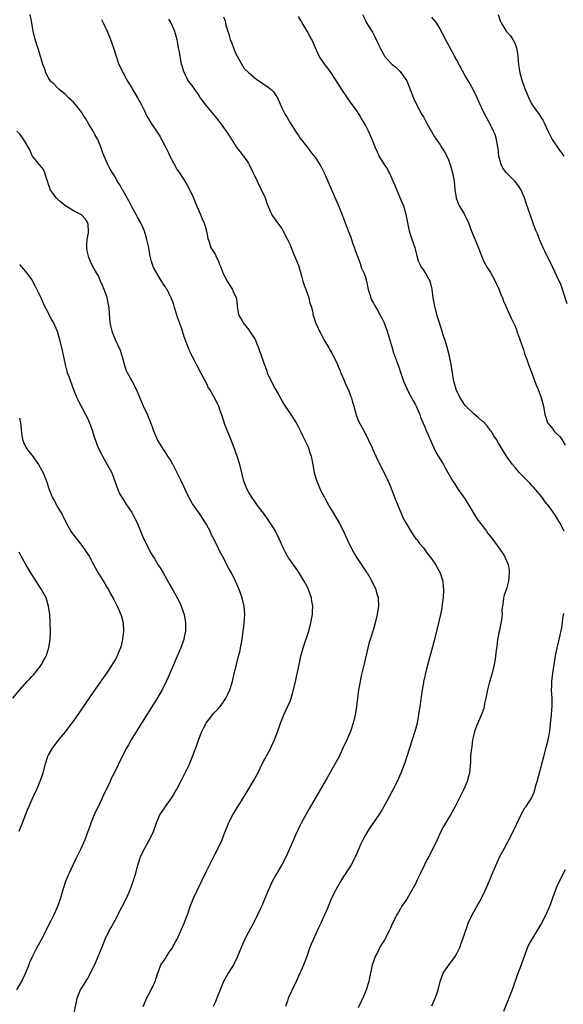
# Model space of a CAD drawing. Units: inches. Extents: x 2622000 to 2625000, y 1491000 to 1494000.
# Drawn here: x 2622654 to 2622785, y 1491260 to 1491496 of the extents above; entities that cross this region are included whole.
import ezdxf

# ---------------------------------------------------------------- set-up
doc = ezdxf.new("R2010")
doc.units = ezdxf.units.IN
doc.header["$MEASUREMENT"] = 0
doc.layers.add('LD26221491_10ft', color=121, linetype='Continuous')

msp = doc.modelspace()

# ---------------------------------------------------------------- linework, layer by layer
at = {"layer": 'LD26221491_10ft'}
for points, elevation in [([(2622683.71, 1491259), (2622684.74, 1491261.26), (2622685.68, 1491263), (2622686.33, 1491264.33), (2622686.63, 1491265), (2622687.18, 1491266.82), (2622687.43, 1491267.43), (2622688.02, 1491269), (2622689, 1491270.44), (2622689.35, 1491271), (2622690.07, 1491272.07), (2622690.72, 1491273), (2622691.52, 1491274.48), (2622691.79, 1491275), (2622692.46, 1491276.46), (2622693.58, 1491279), (2622694.52, 1491281.48), (2622695.04, 1491283), (2622695.85, 1491285), (2622696.77, 1491287), (2622699, 1491291.59), (2622700.13, 1491293.87), (2622700.74, 1491295), (2622701.77, 1491297), (2622702.67, 1491299), (2622703, 1491299.92), (2622703.42, 1491301), (2622703.87, 1491302.13), (2622704.25, 1491303), (2622705.3, 1491305), (2622708.2, 1491309.8), (2622708.97, 1491311), (2622710.18, 1491313), (2622710.46, 1491313.54), (2622711.26, 1491315), (2622712.46, 1491317.54), (2622713, 1491318.52), (2622713.16, 1491318.84), (2622714.35, 1491321), (2622714.57, 1491321.42), (2622715.29, 1491323), (2622716.27, 1491325.73), (2622716.7, 1491327), (2622717, 1491327.73), (2622717.53, 1491329), (2622718.02, 1491329.98), (2622719, 1491332.23), (2622719.29, 1491333), (2622719.7, 1491334.3), (2622720.33, 1491337), (2622721.15, 1491341), (2622721.61, 1491343), (2622722.17, 1491345), (2622723.47, 1491349), (2622724, 1491351), (2622724.35, 1491353), (2622724.36, 1491353.64), (2622724.43, 1491355), (2622724.26, 1491356.26), (2622724.14, 1491357), (2622723.45, 1491359), (2622723, 1491359.9), (2622722.4, 1491361), (2622721, 1491363.3), (2622720.29, 1491364.29), (2622718.64, 1491366.64), (2622717.89, 1491367.89), (2622717.37, 1491369), (2622716.5, 1491371), (2622715.48, 1491373), (2622715, 1491373.79), (2622714.23, 1491375), (2622713.71, 1491375.71), (2622712.88, 1491377), (2622711.22, 1491379.22), (2622710.35, 1491380.35), (2622709.89, 1491381), (2622709, 1491382.45), (2622708.69, 1491383), (2622708.23, 1491384.23), (2622707.9, 1491385), (2622706.92, 1491389), (2622706.3, 1491391), (2622705.57, 1491393), (2622704.3, 1491396.3), (2622704, 1491397), (2622703.36, 1491398.64), (2622702.7, 1491400.7), (2622702.33, 1491401.67), (2622701.88, 1491403), (2622700.9, 1491405), (2622699.73, 1491407), (2622699.44, 1491407.44), (2622699, 1491408.36), (2622697.55, 1491411), (2622696.67, 1491412.67), (2622696.05, 1491413.95), (2622695.51, 1491415), (2622695.32, 1491415.32), (2622695, 1491416.07), (2622694.7, 1491416.7), (2622694.4, 1491417.6), (2622693.84, 1491419), (2622693.61, 1491419.61), (2622693, 1491421.54), (2622692.09, 1491424.09), (2622691.3, 1491426.7), (2622691, 1491427.62), (2622690.62, 1491428.62), (2622690.5, 1491429), (2622689.98, 1491429.98), (2622689.5, 1491431), (2622689.28, 1491431.28), (2622689, 1491431.71), (2622688.44, 1491432.44), (2622688.18, 1491433), (2622686.25, 1491436.25), (2622686, 1491437), (2622685.73, 1491437.73), (2622685.43, 1491439), (2622685, 1491441.41), (2622684.63, 1491443), (2622684.04, 1491445), (2622683.18, 1491447), (2622682.36, 1491448.36), (2622682.05, 1491449), (2622681, 1491450.81), (2622680.27, 1491452.27), (2622678.84, 1491454.84), (2622678.72, 1491455), (2622678.13, 1491456.13), (2622677.54, 1491457), (2622677, 1491458.02), (2622676.35, 1491459), (2622675.85, 1491459.85), (2622675.3, 1491461), (2622674.4, 1491463), (2622673.98, 1491463.98), (2622673.65, 1491465), (2622672.87, 1491467), (2622672.17, 1491468.17), (2622671.72, 1491469), (2622670.68, 1491470.68), (2622669.95, 1491471.95), (2622669.29, 1491473), (2622669, 1491473.45), (2622667.79, 1491475), (2622667.44, 1491475.44), (2622667, 1491475.92), (2622666.46, 1491476.46), (2622665.84, 1491477), (2622665, 1491477.86), (2622663.58, 1491479), (2622663.29, 1491479.29), (2622663, 1491479.54), (2622662.32, 1491480.32), (2622661.54, 1491481), (2622661, 1491481.75), (2622660.39, 1491483), (2622660.09, 1491484.09), (2622659.67, 1491485), (2622658.59, 1491488.59), (2622658.44, 1491489), (2622657.8, 1491491), (2622657.37, 1491493), (2622657.06, 1491495), (2622656.62, 1491497)], 9380), ([(2622673.75, 1491495.75), (2622674.16, 1491495), (2622675.08, 1491493), (2622675.93, 1491491), (2622676.63, 1491489), (2622677.23, 1491487), (2622677.69, 1491485.69), (2622677.93, 1491485), (2622678.91, 1491483), (2622680.02, 1491481), (2622681, 1491479.34), (2622681.14, 1491479.14), (2622681.51, 1491478.49), (2622682.42, 1491477), (2622683.34, 1491475.34), (2622684, 1491474), (2622684.61, 1491472.61), (2622685, 1491471.93), (2622685.55, 1491471), (2622686.16, 1491470.16), (2622687.76, 1491467.76), (2622689, 1491465.36), (2622689.79, 1491463.79), (2622690.15, 1491463), (2622691, 1491461.4), (2622691.86, 1491459.86), (2622692.45, 1491459), (2622693.74, 1491457), (2622694.19, 1491456.19), (2622694.88, 1491455), (2622695.79, 1491453), (2622696.11, 1491452.11), (2622696.62, 1491451), (2622697.48, 1491449), (2622697.91, 1491447.91), (2622698.35, 1491447), (2622698.97, 1491445), (2622699.23, 1491443.23), (2622699.55, 1491442.45), (2622699.99, 1491441), (2622700.42, 1491440.42), (2622701, 1491439.45), (2622701.15, 1491439.15), (2622701.21, 1491439), (2622701.82, 1491437.82), (2622702.09, 1491437), (2622702.38, 1491436.38), (2622702.86, 1491435), (2622703, 1491434.69), (2622703.9, 1491433), (2622705, 1491431.24), (2622705.17, 1491431), (2622705.28, 1491430.72), (2622706.05, 1491429), (2622706.2, 1491428.2), (2622706.31, 1491427), (2622706.54, 1491425.46), (2622706.63, 1491425), (2622707, 1491424.26), (2622707.48, 1491423.48), (2622707.74, 1491423), (2622709, 1491421.43), (2622709.2, 1491421.2), (2622709.99, 1491419.99), (2622710.59, 1491419), (2622711, 1491418), (2622711.44, 1491417), (2622712.67, 1491413.33), (2622713, 1491412.53), (2622713.4, 1491411.4), (2622713.53, 1491411), (2622714.46, 1491409), (2622715.37, 1491407.37), (2622716.19, 1491405.81), (2622717, 1491404.34), (2622717.53, 1491403.53), (2622717.84, 1491403), (2622719, 1491401.25), (2622719.19, 1491401), (2622719.91, 1491399.91), (2622720.48, 1491399), (2622721, 1491397.96), (2622721.52, 1491397), (2622721.96, 1491395.96), (2622722.47, 1491395), (2622723, 1491393.87), (2622723.39, 1491393), (2622723.78, 1491391.78), (2622724.07, 1491391), (2622724.56, 1491388.56), (2622724.8, 1491387), (2622725.39, 1491385), (2622725.9, 1491383.9), (2622726.26, 1491383), (2622728.42, 1491379), (2622729, 1491377.98), (2622730.76, 1491375), (2622731.81, 1491373), (2622732.74, 1491371), (2622733.7, 1491369), (2622734.17, 1491368.17), (2622734.78, 1491367), (2622735, 1491366.66), (2622736.49, 1491364.49), (2622737, 1491363.67), (2622737.3, 1491363.3), (2622737.48, 1491363), (2622738.11, 1491361.89), (2622738.64, 1491361), (2622739, 1491360.19), (2622739.4, 1491359.4), (2622739.55, 1491359), (2622739.75, 1491358.25), (2622740.11, 1491357), (2622740.23, 1491355), (2622739.94, 1491353), (2622739.43, 1491351), (2622739, 1491349.55), (2622738.21, 1491347), (2622737.94, 1491346.06), (2622737.68, 1491345), (2622736.82, 1491341.18), (2622736.01, 1491337.99), (2622735.8, 1491337), (2622735.46, 1491335), (2622734.95, 1491331), (2622734.61, 1491329), (2622734.14, 1491327), (2622733.47, 1491325), (2622732.6, 1491323), (2622731.7, 1491321), (2622731, 1491319.51), (2622730.75, 1491319), (2622729.65, 1491317), (2622727.96, 1491314.04), (2622726.25, 1491311), (2622723.61, 1491306.39), (2622722.76, 1491305), (2622721.67, 1491303), (2622721.46, 1491302.53), (2622721, 1491301.59), (2622720.49, 1491300.49), (2622719.59, 1491298.41), (2622718.06, 1491295), (2622717.01, 1491293), (2622715.54, 1491290.46), (2622714.74, 1491289), (2622713.8, 1491287), (2622712.12, 1491283), (2622711.19, 1491281), (2622710.19, 1491279), (2622709.1, 1491277), (2622708.09, 1491275), (2622707.76, 1491274.24), (2622706.42, 1491271), (2622705.4, 1491269), (2622705, 1491268.33), (2622704.13, 1491267), (2622703.71, 1491266.29), (2622703.05, 1491265), (2622701.46, 1491261), (2622701, 1491259.98), (2622700.58, 1491259)], 9390), ([(2622689.84, 1491495.84), (2622690.37, 1491495), (2622691, 1491493.57), (2622691.23, 1491493), (2622691.79, 1491491), (2622691.96, 1491490.04), (2622692.16, 1491489), (2622692.33, 1491488.33), (2622692.52, 1491487), (2622692.9, 1491485.1), (2622693, 1491484.71), (2622693.4, 1491483.4), (2622693.55, 1491483), (2622694.17, 1491481.83), (2622694.58, 1491481), (2622695, 1491480.41), (2622695.64, 1491479.64), (2622696.06, 1491479), (2622697, 1491477.68), (2622697.44, 1491477), (2622698.92, 1491475), (2622700.65, 1491473), (2622701, 1491472.52), (2622702.23, 1491471), (2622703, 1491469.9), (2622703.67, 1491469), (2622704.21, 1491468.21), (2622705, 1491466.9), (2622706.26, 1491465), (2622706.58, 1491464.58), (2622707, 1491464.05), (2622707.44, 1491463.44), (2622707.79, 1491463), (2622709, 1491461.31), (2622709.18, 1491461), (2622710.17, 1491459), (2622711.1, 1491457), (2622712.1, 1491455), (2622713.02, 1491453), (2622713.5, 1491451.5), (2622714.34, 1491449.66), (2622714.59, 1491449), (2622714.74, 1491448.74), (2622715, 1491448.38), (2622715.58, 1491447.58), (2622716.02, 1491447), (2622717, 1491445.61), (2622717.35, 1491445), (2622718.36, 1491443), (2622719, 1491441.73), (2622719.78, 1491439.78), (2622720.91, 1491437), (2622721, 1491436.76), (2622721.71, 1491434.29), (2622722.06, 1491433), (2622722.28, 1491432.28), (2622723, 1491430.33), (2622723.47, 1491429), (2622723.73, 1491427.73), (2622724.04, 1491427), (2622724.45, 1491425.55), (2622724.5, 1491425), (2622724.59, 1491424.59), (2622725.08, 1491423.08), (2622725.74, 1491421.74), (2622726.04, 1491421), (2622726.42, 1491420.42), (2622727.12, 1491419), (2622728.28, 1491417), (2622728.53, 1491416.53), (2622729, 1491415.76), (2622729.42, 1491415), (2622730.35, 1491413), (2622730.54, 1491412.54), (2622731, 1491411.51), (2622731.14, 1491411.14), (2622732.04, 1491409), (2622732.33, 1491408.33), (2622733, 1491406.91), (2622733.5, 1491405.5), (2622733.71, 1491405), (2622733.97, 1491403.97), (2622734.29, 1491403), (2622734.77, 1491401.23), (2622734.86, 1491400.86), (2622735.41, 1491399.41), (2622736.84, 1491396.84), (2622737.74, 1491395), (2622738.67, 1491393), (2622738.78, 1491392.78), (2622739.58, 1491391), (2622740.56, 1491389), (2622741.56, 1491387), (2622742.51, 1491385), (2622743, 1491383.87), (2622744.39, 1491380.39), (2622746.16, 1491376.16), (2622746.75, 1491375), (2622747.97, 1491373), (2622748.37, 1491372.37), (2622749.22, 1491371.22), (2622749.41, 1491371), (2622750.1, 1491370.1), (2622750.99, 1491368.99), (2622751.86, 1491367.86), (2622753, 1491366.33), (2622753.93, 1491365), (2622754.33, 1491364.33), (2622755.05, 1491363.05), (2622755.65, 1491361), (2622755.77, 1491359.77), (2622755.81, 1491359), (2622755.71, 1491357), (2622755.52, 1491355.52), (2622755.44, 1491354.56), (2622755.12, 1491353), (2622754.33, 1491349.67), (2622753.65, 1491347), (2622752.25, 1491341.75), (2622751.68, 1491339.68), (2622751.4, 1491338.6), (2622751.06, 1491337), (2622751, 1491336.67), (2622750.73, 1491335), (2622750.16, 1491331), (2622749.86, 1491329), (2622749.47, 1491327), (2622748.95, 1491325), (2622747.06, 1491318.94), (2622746.55, 1491317.45), (2622745.58, 1491315), (2622744.68, 1491313), (2622743.68, 1491311), (2622743.44, 1491310.56), (2622743, 1491309.7), (2622741, 1491306.11), (2622740.29, 1491305), (2622738.14, 1491301.86), (2622737.58, 1491301), (2622737, 1491300.01), (2622736.48, 1491299), (2622736.01, 1491297.99), (2622734.73, 1491295), (2622733.67, 1491293), (2622732.38, 1491291), (2622731.8, 1491290.2), (2622731.09, 1491289), (2622729.96, 1491287), (2622728.98, 1491285), (2622728.11, 1491283), (2622727.8, 1491282.2), (2622727.29, 1491281), (2622726.41, 1491279), (2622725.84, 1491277.84), (2622724.51, 1491275), (2622724.08, 1491273.92), (2622723.7, 1491273), (2622722.99, 1491271), (2622722.45, 1491269.55), (2622722.24, 1491269), (2622721.65, 1491267.65), (2622721.37, 1491267), (2622720.44, 1491265), (2622719.32, 1491262.68), (2622718.55, 1491261), (2622718.35, 1491260.35), (2622717.89, 1491259)], 9400), ([(2622703, 1491496.38), (2622703.44, 1491495.44), (2622703.61, 1491494.39), (2622704.03, 1491493), (2622704.28, 1491492.28), (2622704.64, 1491491), (2622705, 1491490.13), (2622705.45, 1491489), (2622705.86, 1491487.86), (2622707, 1491485.71), (2622708, 1491484), (2622709.06, 1491483.06), (2622711, 1491481.39), (2622711.66, 1491481), (2622712.43, 1491480.43), (2622713, 1491480.05), (2622713.65, 1491479.65), (2622714.5, 1491479), (2622715, 1491478.4), (2622715.95, 1491477), (2622717, 1491474.62), (2622717.79, 1491473), (2622718.27, 1491472.27), (2622719, 1491471), (2622720.27, 1491469), (2622720.56, 1491468.56), (2622721, 1491467.95), (2622721.38, 1491467.38), (2622723.23, 1491465), (2622723.97, 1491463.97), (2622724.82, 1491463), (2622725, 1491462.75), (2622725.68, 1491461.68), (2622726.17, 1491461), (2622726.44, 1491460.44), (2622727.22, 1491459), (2622728.09, 1491457), (2622729, 1491454.79), (2622730.75, 1491450.75), (2622731.87, 1491447.87), (2622732.19, 1491447), (2622732.94, 1491445.06), (2622733.58, 1491443.58), (2622733.73, 1491443), (2622734.08, 1491441.92), (2622734.43, 1491441), (2622734.57, 1491440.57), (2622735.25, 1491438.75), (2622735.88, 1491437), (2622736.13, 1491436.13), (2622736.71, 1491435), (2622737, 1491434.21), (2622737.35, 1491433), (2622737.78, 1491431), (2622738.16, 1491429.84), (2622738.4, 1491429), (2622738.56, 1491428.56), (2622739, 1491427.74), (2622739.24, 1491427.24), (2622739.97, 1491426.03), (2622740.55, 1491425), (2622740.69, 1491424.69), (2622741, 1491424.12), (2622741.57, 1491423), (2622742.32, 1491421), (2622743.47, 1491417), (2622743.83, 1491415.83), (2622745, 1491412.63), (2622745.42, 1491411.42), (2622745.82, 1491410.18), (2622746.23, 1491409), (2622747, 1491407.28), (2622747.11, 1491407), (2622748.44, 1491404.44), (2622749, 1491403.51), (2622749.28, 1491403), (2622749.52, 1491402.48), (2622750.15, 1491401), (2622750.34, 1491400.34), (2622750.92, 1491398.92), (2622751.76, 1491397), (2622752.17, 1491396.17), (2622752.64, 1491395), (2622753.53, 1491393), (2622754.01, 1491392.01), (2622754.57, 1491391), (2622755, 1491390.26), (2622755.8, 1491389), (2622756.25, 1491388.25), (2622758.1, 1491385), (2622758.45, 1491384.45), (2622759.38, 1491383), (2622761, 1491380.67), (2622763.92, 1491375.92), (2622765.63, 1491373.63), (2622766.14, 1491373), (2622766.5, 1491372.5), (2622767, 1491371.85), (2622767.68, 1491371), (2622769.14, 1491369), (2622769.87, 1491367.87), (2622770.44, 1491367), (2622771, 1491365.78), (2622771.32, 1491365), (2622771.55, 1491363.55), (2622771.62, 1491363), (2622771.42, 1491361), (2622771, 1491359.41), (2622770.36, 1491357.64), (2622770.2, 1491357), (2622770.17, 1491356.17), (2622769.97, 1491355), (2622769.85, 1491354.15), (2622769.88, 1491353), (2622769.76, 1491351.76), (2622769.26, 1491349.26), (2622769.19, 1491349), (2622768.82, 1491347), (2622768.62, 1491345.38), (2622768.46, 1491344.46), (2622768.3, 1491343), (2622768.14, 1491341.86), (2622767.98, 1491341), (2622767.52, 1491339), (2622766.9, 1491336.9), (2622766.37, 1491335), (2622766.19, 1491334.19), (2622765.97, 1491333), (2622765.7, 1491331.7), (2622765.59, 1491331), (2622765.48, 1491330.52), (2622764.97, 1491329.03), (2622763.74, 1491326.26), (2622763.28, 1491325), (2622763, 1491323.89), (2622762.81, 1491323), (2622762.6, 1491321.4), (2622762.43, 1491320.43), (2622762.32, 1491319), (2622762.3, 1491317.7), (2622762.03, 1491315), (2622761.79, 1491314.21), (2622761.48, 1491313), (2622760.63, 1491311), (2622758.6, 1491307), (2622757.5, 1491305), (2622757, 1491304.2), (2622755.81, 1491302.2), (2622755.2, 1491301), (2622754.3, 1491299), (2622753.37, 1491297), (2622752.32, 1491295), (2622751.85, 1491294.15), (2622751.29, 1491293), (2622750.29, 1491291), (2622749.69, 1491289.69), (2622749, 1491288.24), (2622747.85, 1491286.15), (2622747, 1491284.78), (2622745.77, 1491283), (2622745.48, 1491282.52), (2622745, 1491281.64), (2622744.62, 1491281), (2622743.61, 1491279), (2622743, 1491277.66), (2622742.68, 1491277), (2622741.66, 1491275), (2622741.4, 1491274.6), (2622740.65, 1491273.35), (2622739.96, 1491271.96), (2622739.44, 1491271), (2622739, 1491269.83), (2622738.72, 1491269), (2622738.28, 1491267), (2622738.08, 1491265.92), (2622737.87, 1491265), (2622737.27, 1491263), (2622736.6, 1491261.4), (2622735.32, 1491258.68)], 9410), ([(2622784.77, 1491373), (2622783.72, 1491375), (2622783, 1491376.25), (2622782.54, 1491377), (2622781.14, 1491379), (2622780.18, 1491380.18), (2622779.58, 1491381), (2622779, 1491381.74), (2622777.94, 1491383), (2622777.49, 1491383.49), (2622777, 1491383.99), (2622776.51, 1491384.51), (2622775, 1491386.02), (2622774.08, 1491387), (2622773, 1491388.27), (2622772.41, 1491389), (2622770.95, 1491391), (2622769, 1491394.13), (2622768.51, 1491395), (2622767.93, 1491395.93), (2622767.23, 1491397), (2622767, 1491397.28), (2622766.27, 1491398.27), (2622765.31, 1491399.31), (2622765, 1491399.53), (2622764.25, 1491400.25), (2622763, 1491401.22), (2622761.15, 1491403), (2622761, 1491403.2), (2622760.3, 1491404.3), (2622759.79, 1491405), (2622758.84, 1491407), (2622758.48, 1491408.48), (2622758.3, 1491409), (2622758.14, 1491409.86), (2622757.66, 1491413), (2622757.24, 1491415), (2622756.6, 1491417.4), (2622756.12, 1491419), (2622755.84, 1491419.84), (2622755.5, 1491421), (2622754.42, 1491424.42), (2622754.26, 1491425), (2622753.75, 1491427), (2622753.38, 1491429), (2622753.09, 1491431.09), (2622752.73, 1491432.73), (2622752.6, 1491433), (2622752.04, 1491433.96), (2622751.49, 1491435), (2622751, 1491435.81), (2622750.46, 1491436.46), (2622750.19, 1491437), (2622749.82, 1491437.82), (2622749.53, 1491439), (2622749.39, 1491439.39), (2622749.02, 1491441), (2622748.34, 1491443), (2622747.97, 1491443.97), (2622747.68, 1491445), (2622747.23, 1491447), (2622746.86, 1491449), (2622746.28, 1491451), (2622745.9, 1491451.9), (2622745.46, 1491453), (2622744.12, 1491456.12), (2622743.78, 1491457), (2622742.9, 1491459), (2622742.2, 1491460.2), (2622741.66, 1491461), (2622741, 1491462.04), (2622740.42, 1491463), (2622739.95, 1491463.95), (2622739.51, 1491465), (2622738.71, 1491467), (2622737.83, 1491469), (2622737, 1491470.61), (2622736.78, 1491471), (2622736.09, 1491472.09), (2622735.55, 1491473), (2622735, 1491473.88), (2622734.23, 1491475), (2622733.7, 1491475.7), (2622731.39, 1491479), (2622730.47, 1491480.47), (2622729, 1491482.7), (2622728.06, 1491484.06), (2622727.32, 1491485), (2622726.02, 1491487), (2622725.69, 1491487.69), (2622724.22, 1491491), (2622723.76, 1491491.76), (2622723.14, 1491493), (2622721.92, 1491495), (2622721.55, 1491495.55), (2622721, 1491496.46)], 9420), ([(2622736.39, 1491497), (2622737, 1491495.68), (2622737.37, 1491495), (2622737.9, 1491494.1), (2622738.75, 1491492.75), (2622739, 1491492.24), (2622739.45, 1491491.45), (2622740.19, 1491489.81), (2622740.59, 1491489), (2622740.73, 1491488.73), (2622741, 1491488.16), (2622741.43, 1491487.43), (2622741.7, 1491487), (2622743, 1491485.46), (2622743.52, 1491485), (2622744.36, 1491484.36), (2622745.38, 1491483.38), (2622745.69, 1491483), (2622747, 1491481.06), (2622748.42, 1491477.58), (2622748.74, 1491476.74), (2622749.36, 1491475.36), (2622750.66, 1491473), (2622751, 1491472.41), (2622751.5, 1491471.5), (2622751.76, 1491471), (2622752.91, 1491468.91), (2622753.65, 1491467.65), (2622755, 1491465.69), (2622755.46, 1491465), (2622756.03, 1491464.03), (2622756.59, 1491463), (2622757, 1491462.08), (2622757.41, 1491461), (2622757.98, 1491459), (2622758.36, 1491457), (2622758.55, 1491455), (2622758.86, 1491453), (2622758.89, 1491452.89), (2622759.46, 1491451.46), (2622759.68, 1491451), (2622760.85, 1491449), (2622761.79, 1491447), (2622762.57, 1491445), (2622764.2, 1491441), (2622765, 1491438.83), (2622765.58, 1491437.58), (2622766.29, 1491436.29), (2622767.09, 1491435.09), (2622768.2, 1491433), (2622768.44, 1491432.44), (2622769, 1491431.31), (2622769.64, 1491429.64), (2622769.95, 1491429), (2622770.21, 1491428.21), (2622770.82, 1491427), (2622771.7, 1491425), (2622772.09, 1491424.09), (2622772.62, 1491423), (2622773, 1491422.18), (2622773.33, 1491421.33), (2622773.44, 1491421), (2622773.86, 1491419.86), (2622774.87, 1491417), (2622775, 1491416.6), (2622775.34, 1491415.34), (2622775.5, 1491415), (2622775.82, 1491414.18), (2622776.23, 1491413), (2622777, 1491410.92), (2622778.09, 1491408.09), (2622778.53, 1491407), (2622779, 1491405.72), (2622779.28, 1491405), (2622779.81, 1491403), (2622780.17, 1491401), (2622780.38, 1491400.38), (2622780.82, 1491399), (2622781, 1491398.74), (2622781.8, 1491397.8), (2622782.4, 1491397), (2622782.73, 1491396.73), (2622783, 1491396.37), (2622783.72, 1491395.72), (2622784.19, 1491395), (2622785, 1491393.63)], 9430), ([(2622785.53, 1491427.53), (2622784.38, 1491431), (2622784.03, 1491432.03), (2622783, 1491434.16), (2622781.48, 1491437.48), (2622781, 1491438.39), (2622780.18, 1491440.18), (2622779.77, 1491441), (2622779, 1491442.64), (2622778.85, 1491443), (2622778.36, 1491444.36), (2622778.09, 1491445), (2622777.53, 1491446.47), (2622776.61, 1491449), (2622775.68, 1491451.68), (2622775.25, 1491453), (2622774.39, 1491455), (2622773.83, 1491455.83), (2622772.95, 1491457), (2622770.95, 1491459), (2622770.1, 1491460.1), (2622769.66, 1491461), (2622769.11, 1491463), (2622768.91, 1491464.91), (2622768.84, 1491465.16), (2622768.56, 1491467), (2622768.2, 1491468.2), (2622767.85, 1491469), (2622767, 1491470.69), (2622765.71, 1491473), (2622765, 1491474.51), (2622764.75, 1491475), (2622764.24, 1491476.24), (2622763.89, 1491477), (2622762.91, 1491479), (2622762.24, 1491480.24), (2622761.79, 1491481), (2622761, 1491482.28), (2622759, 1491486.04), (2622758.5, 1491487), (2622757.95, 1491487.95), (2622756.28, 1491491), (2622755.87, 1491491.87), (2622755.3, 1491493), (2622755, 1491493.55), (2622754.11, 1491495), (2622753, 1491496.34)], 9440), ([(2622768.97, 1491497), (2622769.45, 1491495.45), (2622769.65, 1491495), (2622770.88, 1491493), (2622771.87, 1491491.87), (2622772.46, 1491491), (2622773, 1491489.93), (2622773.33, 1491489), (2622773.61, 1491487.61), (2622773.65, 1491487), (2622773.78, 1491485.78), (2622773.82, 1491485), (2622773.99, 1491483.99), (2622774.12, 1491483), (2622774.68, 1491481), (2622774.76, 1491480.76), (2622775.4, 1491479), (2622775.72, 1491478.28), (2622776.47, 1491476.47), (2622777.21, 1491475.21), (2622777.38, 1491475), (2622778.78, 1491473), (2622779, 1491472.61), (2622779.64, 1491471.64), (2622779.99, 1491471), (2622780.92, 1491468.92), (2622781.88, 1491467), (2622783, 1491465.38), (2622783.24, 1491465), (2622784.67, 1491463)], 9450), ([(2622667.08, 1491257), (2622667.9, 1491261), (2622668.73, 1491263), (2622669, 1491263.46), (2622670.36, 1491265.64), (2622671.11, 1491267), (2622672.39, 1491269.61), (2622672.97, 1491271), (2622674.13, 1491273.87), (2622674.54, 1491275), (2622675.48, 1491277), (2622676.05, 1491277.95), (2622676.6, 1491279), (2622677, 1491279.72), (2622678.74, 1491283), (2622679.78, 1491285), (2622680.15, 1491285.85), (2622680.62, 1491287), (2622681, 1491288.13), (2622681.32, 1491289), (2622681.75, 1491290.25), (2622681.97, 1491291), (2622682.32, 1491292.32), (2622683, 1491294.62), (2622683.13, 1491295), (2622684.11, 1491297), (2622685, 1491298.6), (2622685.24, 1491299), (2622686.2, 1491301), (2622687, 1491303.3), (2622687.74, 1491305), (2622689, 1491306.84), (2622689.09, 1491307), (2622690.52, 1491309), (2622691, 1491309.73), (2622691.46, 1491310.54), (2622691.75, 1491311), (2622692.87, 1491313.13), (2622694.78, 1491317), (2622695.46, 1491318.54), (2622696.55, 1491321.45), (2622697.1, 1491323.1), (2622697.83, 1491325), (2622698.25, 1491325.75), (2622698.84, 1491327), (2622699, 1491327.23), (2622700.67, 1491329.33), (2622701, 1491329.69), (2622701.65, 1491330.35), (2622702.22, 1491331), (2622703, 1491332.07), (2622703.62, 1491333), (2622704.08, 1491333.92), (2622704.57, 1491335), (2622705.18, 1491337), (2622705.48, 1491338.52), (2622705.84, 1491339.84), (2622706.12, 1491341), (2622706.66, 1491343), (2622707, 1491344.39), (2622707.13, 1491345), (2622707.42, 1491346.58), (2622707.78, 1491349), (2622707.87, 1491350.13), (2622708.01, 1491351), (2622708.1, 1491352.1), (2622708.12, 1491353), (2622708.03, 1491353.97), (2622707.97, 1491355), (2622707.51, 1491357), (2622706.81, 1491359), (2622705.9, 1491361), (2622704.92, 1491363), (2622704.23, 1491364.23), (2622702.79, 1491367), (2622702.15, 1491368.15), (2622701.78, 1491369), (2622700.81, 1491371), (2622700.18, 1491372.18), (2622699.79, 1491373), (2622699, 1491374.5), (2622698.71, 1491375), (2622697.41, 1491377), (2622696.01, 1491379), (2622695.61, 1491379.61), (2622694.78, 1491381), (2622693.79, 1491383), (2622693.55, 1491383.55), (2622692.92, 1491384.92), (2622691.89, 1491387), (2622691.62, 1491387.62), (2622690.91, 1491388.91), (2622690.84, 1491389), (2622690.22, 1491390.22), (2622689.66, 1491391), (2622689.42, 1491391.42), (2622689, 1491392.02), (2622688.64, 1491392.64), (2622687.12, 1491395.12), (2622687, 1491395.35), (2622686.32, 1491397), (2622685.99, 1491397.99), (2622685.55, 1491399), (2622685.42, 1491399.42), (2622685, 1491400.39), (2622684.84, 1491400.84), (2622683.86, 1491403), (2622683.57, 1491403.57), (2622683, 1491404.95), (2622682.18, 1491407), (2622681.12, 1491409), (2622681, 1491409.18), (2622679.99, 1491411), (2622679.68, 1491411.68), (2622679.26, 1491413), (2622678.79, 1491414.79), (2622678.34, 1491416.34), (2622677.07, 1491418.93), (2622676.5, 1491420.5), (2622676.28, 1491421), (2622676.05, 1491421.95), (2622675.85, 1491423), (2622675.58, 1491426.42), (2622675.5, 1491427), (2622675.39, 1491427.39), (2622675.09, 1491429), (2622675, 1491429.29), (2622674.37, 1491431), (2622673.95, 1491431.95), (2622673.54, 1491433), (2622673, 1491434.25), (2622672.57, 1491435), (2622671.96, 1491435.96), (2622671.46, 1491437), (2622670.7, 1491438.7), (2622670.6, 1491439), (2622670.31, 1491440.31), (2622670.19, 1491441), (2622670.23, 1491441.77), (2622670.32, 1491443), (2622670.62, 1491444.62), (2622670.66, 1491445), (2622670.56, 1491446.56), (2622670.44, 1491447), (2622669.89, 1491447.89), (2622668.91, 1491448.91), (2622668.77, 1491449), (2622667, 1491449.91), (2622665.07, 1491451.07), (2622663.99, 1491451.99), (2622663, 1491452.87), (2622662.88, 1491453), (2622662.08, 1491454.08), (2622661.45, 1491455), (2622661.31, 1491455.31), (2622661, 1491456.19), (2622660.76, 1491457), (2622660.6, 1491457.4), (2622660.16, 1491459), (2622659.82, 1491459.82), (2622659, 1491460.74), (2622658.9, 1491460.9), (2622657.88, 1491462.12), (2622657.17, 1491463), (2622657, 1491463.28), (2622656.51, 1491464.51), (2622655.03, 1491467.03), (2622654.22, 1491468.22), (2622653.39, 1491469)], 9370), ([(2622654.04, 1491437), (2622654.49, 1491436.49), (2622655, 1491435.87), (2622655.4, 1491435.4), (2622655.72, 1491435), (2622657, 1491433.28), (2622657.18, 1491433), (2622657.83, 1491431.83), (2622658.25, 1491431), (2622659, 1491429.38), (2622659.71, 1491427.71), (2622660.06, 1491427), (2622661, 1491425.26), (2622661.75, 1491423.75), (2622662.19, 1491423), (2622662.43, 1491422.43), (2622663.08, 1491421), (2622663.7, 1491419), (2622664.34, 1491416.34), (2622665.02, 1491413), (2622665.4, 1491411.4), (2622665.54, 1491411), (2622665.88, 1491410.12), (2622666.27, 1491409), (2622667, 1491407), (2622667.82, 1491405), (2622668.19, 1491404.19), (2622668.87, 1491403), (2622669.94, 1491401), (2622670.27, 1491400.27), (2622670.86, 1491399), (2622671.57, 1491397), (2622671.9, 1491395.9), (2622672.2, 1491395), (2622672.95, 1491393), (2622673.64, 1491391.64), (2622673.99, 1491391), (2622675.14, 1491389), (2622676.19, 1491387), (2622676.97, 1491385), (2622677.66, 1491383), (2622678.09, 1491382.09), (2622678.67, 1491381), (2622679, 1491380.52), (2622679.59, 1491379.59), (2622681, 1491377.47), (2622681.29, 1491377), (2622682.3, 1491375), (2622683.69, 1491371.69), (2622684.93, 1491369), (2622685.69, 1491367.69), (2622686.03, 1491367), (2622686.43, 1491366.43), (2622687.29, 1491365), (2622687.97, 1491363.97), (2622688.53, 1491363), (2622690.17, 1491360.17), (2622691, 1491358.6), (2622691.9, 1491357), (2622692.28, 1491356.28), (2622692.87, 1491355), (2622693.55, 1491353), (2622693.88, 1491351), (2622693.87, 1491349.87), (2622693.88, 1491349), (2622693.6, 1491347.6), (2622693.5, 1491347), (2622693.38, 1491346.62), (2622692.8, 1491345), (2622691.94, 1491343), (2622691, 1491340.92), (2622689.8, 1491338.2), (2622689.26, 1491337), (2622688.27, 1491335), (2622687.83, 1491334.17), (2622687, 1491332.78), (2622683.36, 1491327), (2622680.89, 1491323), (2622680.2, 1491321.8), (2622679.72, 1491321), (2622678.67, 1491319), (2622676.78, 1491315), (2622676.16, 1491313.84), (2622675.82, 1491313), (2622674.87, 1491311), (2622674.23, 1491309.77), (2622673.89, 1491309), (2622673, 1491307.07), (2622672.3, 1491305.7), (2622671.96, 1491305), (2622671.17, 1491303), (2622671, 1491302.45), (2622670.5, 1491301), (2622669.76, 1491299), (2622668.78, 1491296.78), (2622667.62, 1491294.38), (2622666.94, 1491293.06), (2622665.96, 1491291), (2622665.67, 1491290.33), (2622665.14, 1491289), (2622664.47, 1491287), (2622664.15, 1491285.85), (2622663.87, 1491285), (2622663.18, 1491283), (2622663, 1491282.57), (2622662.28, 1491281), (2622661.56, 1491279.56), (2622659.23, 1491275), (2622658.13, 1491273), (2622657.09, 1491270.91), (2622656.48, 1491269.52), (2622656.3, 1491269), (2622655.34, 1491266.66), (2622654.67, 1491265.33), (2622653.36, 1491263)], 9360), ([(2622654.1, 1491400.1), (2622654.28, 1491399), (2622654.36, 1491398.36), (2622654.52, 1491396.52), (2622654.76, 1491395), (2622655, 1491394.34), (2622655.66, 1491393), (2622656.24, 1491392.24), (2622657.14, 1491391.14), (2622658.64, 1491389), (2622659.73, 1491387), (2622660.56, 1491385), (2622661.21, 1491383), (2622662.02, 1491381), (2622662.38, 1491380.38), (2622663.29, 1491378.71), (2622664.27, 1491377), (2622664.53, 1491376.53), (2622665.26, 1491375), (2622666.41, 1491373), (2622666.65, 1491372.65), (2622667.89, 1491371), (2622669.25, 1491369.25), (2622670.06, 1491368.06), (2622670.75, 1491367), (2622671.86, 1491365), (2622673, 1491362.87), (2622674.51, 1491360.51), (2622675, 1491359.61), (2622675.39, 1491359), (2622675.83, 1491358.17), (2622676.67, 1491356.67), (2622677, 1491355.97), (2622677.35, 1491355.35), (2622677.51, 1491355), (2622677.88, 1491354.12), (2622678.41, 1491353), (2622678.57, 1491352.58), (2622678.94, 1491351), (2622679.04, 1491349), (2622678.81, 1491347), (2622678.46, 1491345.54), (2622678.29, 1491345), (2622677.77, 1491343.77), (2622677.47, 1491343), (2622677, 1491342.14), (2622676.58, 1491341.42), (2622675, 1491339.02), (2622673, 1491336.21), (2622671, 1491333.37), (2622668.43, 1491329.57), (2622667, 1491327.52), (2622665.92, 1491326.08), (2622665, 1491324.9), (2622663.42, 1491323), (2622662.36, 1491321.64), (2622661.88, 1491321), (2622661, 1491319.44), (2622660.77, 1491319), (2622660.36, 1491317.64), (2622660.14, 1491317), (2622659.63, 1491315), (2622659.47, 1491314.53), (2622658.97, 1491313), (2622658.11, 1491311), (2622657.74, 1491310.26), (2622657, 1491308.66), (2622656.28, 1491307), (2622655.9, 1491306.1), (2622654.72, 1491303), (2622653.92, 1491301)], 9350), ([(2622652.44, 1491333), (2622654.16, 1491335), (2622655.94, 1491337), (2622656.46, 1491337.54), (2622657, 1491338.17), (2622657.4, 1491338.6), (2622657.73, 1491339), (2622659, 1491340.59), (2622659.31, 1491341), (2622659.94, 1491342.06), (2622660.44, 1491343), (2622661.08, 1491345), (2622661.41, 1491347), (2622661.5, 1491349), (2622661.45, 1491351), (2622661.41, 1491351.41), (2622661.32, 1491353), (2622661.05, 1491355), (2622660.43, 1491357), (2622659.35, 1491359), (2622659, 1491359.52), (2622658.43, 1491360.43), (2622657, 1491362.62), (2622655.59, 1491365), (2622654.49, 1491367), (2622654, 1491368)], 9340), ([(2622753, 1491259.19), (2622753.85, 1491261), (2622754.18, 1491261.82), (2622754.57, 1491263), (2622755.02, 1491265), (2622755.77, 1491267), (2622757, 1491268.84), (2622758.62, 1491271), (2622759, 1491271.71), (2622759.65, 1491273), (2622760.41, 1491275), (2622761.56, 1491278.44), (2622761.77, 1491279), (2622762.7, 1491281), (2622764.91, 1491285), (2622765.88, 1491287), (2622766.77, 1491289), (2622767.44, 1491290.56), (2622768.45, 1491293), (2622769.37, 1491295), (2622770.45, 1491297), (2622771.37, 1491298.63), (2622772.53, 1491301), (2622773.49, 1491303), (2622774, 1491304), (2622774.65, 1491305.35), (2622775.38, 1491306.62), (2622775.67, 1491307), (2622776.92, 1491309), (2622777.55, 1491310.45), (2622777.73, 1491311), (2622777.98, 1491311.98), (2622778.28, 1491313), (2622779.87, 1491319), (2622780.55, 1491321.45), (2622780.95, 1491323), (2622781.32, 1491325), (2622781.62, 1491327.62), (2622781.76, 1491329), (2622781.84, 1491330.16), (2622781.94, 1491331), (2622781.9, 1491333), (2622781.84, 1491333.84), (2622781.78, 1491335), (2622781.79, 1491335.79), (2622781.85, 1491337), (2622782.1, 1491339), (2622782.37, 1491341), (2622782.68, 1491343), (2622783.08, 1491345), (2622783.57, 1491347), (2622784.19, 1491349.81), (2622784.56, 1491352.56), (2622784.72, 1491353.28)], 9420), ([(2622785, 1491291.8), (2622783.55, 1491289), (2622783, 1491287.78), (2622782.67, 1491287), (2622781.23, 1491283), (2622780.58, 1491281.42), (2622780.38, 1491281), (2622779.34, 1491279), (2622778.15, 1491277), (2622776.92, 1491275), (2622776.24, 1491273.76), (2622775.9, 1491273), (2622775.15, 1491271), (2622774.14, 1491268.14), (2622773.52, 1491266.48), (2622772.3, 1491263), (2622771.54, 1491261), (2622770.19, 1491257.81)], 9430)]:
    msp.add_lwpolyline(points, dxfattribs=dict(at, elevation=elevation))

doc.saveas('drawing.dxf')
